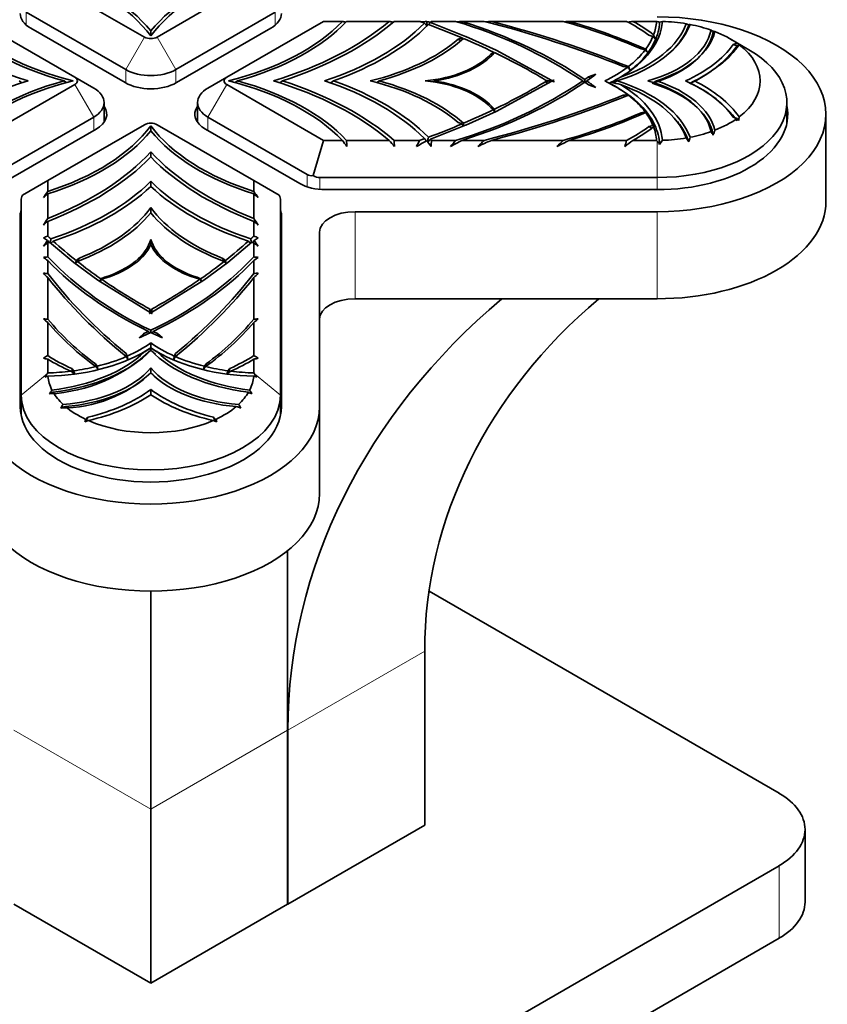
# Model space of a CAD drawing. Units: millimetres. Extents: x 0 to 1597, y 0 to 2108.
# Drawn here: x 462 to 507, y 451 to 506 of the extents above; entities that cross this region are included whole.
import ezdxf
from ezdxf import colors
from ezdxf.entities.mleader import LeaderData, LeaderLine
from ezdxf.math import Vec2, Vec3

# ---------------------------------------------------------------- set-up
doc = ezdxf.new("R2010")
doc.units = ezdxf.units.MM
doc.layers.add('DV7_Défaut', color=7, linetype='Continuous')
doc.layers.add('Défaut', color=7, linetype='Continuous')

# ---------------------------------------------------------------- blocks, each defined once
blk = doc.blocks.new('_DOT')
at = {"color": 0}
blk.add_line((0, 0), (-1, 0), dxfattribs=at)
at = {"color": 0, "const_width": 0.333}
blk.add_lwpolyline([(-0.1665, 0, 1), (0.1665, 0, 1)], format="xyb", close=True, dxfattribs=at)
blk = doc.blocks.new('SE6')
at = {"layer": 'DV7_Défaut', "color": 7, "linetype": 'Continuous', "lineweight": 35}
for p, q in [((463.295, 508.285), (468.742, 505.14)), ((469.449, 505.14), (474.895, 508.285)), ((467.681, 503.303), (462.088, 506.532)), ((476.102, 506.532), (470.51, 503.303)), ((464.82, 502.876), (459.374, 506.021)), ((478.817, 506.021), (473.37, 502.876)), ((479.879, 506.021), (478.817, 506.021)), ((482.504, 506.021), (480.114, 506.021)), ((484.229, 506.021), (482.79, 506.021)), ((484.83, 505.958), (486.815, 505.172)), ((486.251, 506.021), (484.89, 506.021)), ((487.862, 506.021), (486.605, 506.021)), ((492.312, 506.021), (488.262, 506.021)), ((495.875, 506.021), (492.635, 506.021)), ((497.564, 506.021), (496.226, 506.021)), ((497.595, 506.013), (497.564, 506.021)), ((462.346, 505.633), (467.646, 502.573)), ((469.095, 505.2), (469.095, 505.489)), ((470.545, 502.573), (475.845, 505.633)), ((499.373, 505.825), (499.233, 505.884)), ((486.61, 505.095), (486.401, 505.016)), ((486.401, 505.016), (486.547, 504.931)), ((486.61, 505.095), (486.649, 505.033)), ((486.67, 505.038), (486.646, 505.038)), ((486.81, 505.161), (486.815, 505.172)), ((486.817, 505.171), (486.81, 505.161)), ((486.82, 505.173), (486.815, 505.172)), ((486.82, 505.173), (486.817, 505.171)), ((486.817, 505.171), (488.53, 504.396)), ((497.358, 505.178), (497.131, 505.239)), ((502.757, 504.428), (501.697, 505.04)), ((488.39, 504.291), (488.238, 504.177)), ((488.39, 504.291), (488.409, 504.251)), ((488.519, 504.356), (488.53, 504.396)), ((488.534, 504.394), (488.519, 504.356)), ((488.543, 504.406), (488.53, 504.396)), ((488.534, 504.394), (491.671, 502.696)), ((496.919, 504.415), (496.687, 504.468)), ((501.877, 504.714), (502.095, 504.785)), ((502.095, 504.649), (501.877, 504.714)), ((502.095, 504.785), (502.183, 504.732)), ((502.183, 504.732), (502.095, 504.649)), ((488.238, 504.177), (488.313, 504.135)), ((495.926, 503.436), (495.686, 503.477)), ((461.688, 502.672), (461.828, 502.56)), ((464.339, 502.574), (464.217, 502.672)), ((464.82, 502.876), (465.881, 502.264)), ((473.37, 502.876), (472.31, 502.264)), ((473.851, 502.574), (473.974, 502.672)), ((476.503, 502.672), (476.363, 502.56)), ((479.377, 502.672), (479.228, 502.553)), ((481.948, 502.672), (481.827, 502.575)), ((485.042, 502.672), (484.978, 502.621)), ((491.671, 502.648), (488.534, 500.95)), ((491.552, 502.672), (491.316, 502.72)), ((491.316, 502.625), (491.552, 502.672)), ((491.458, 502.533), (491.316, 502.625)), ((491.552, 502.672), (491.552, 502.584)), ((491.671, 502.696), (491.788, 502.72)), ((491.788, 502.625), (491.671, 502.648)), ((493.518, 502.748), (493.725, 502.895)), ((493.725, 502.895), (494.148, 503.049)), ((493.844, 502.826), (493.725, 502.895)), ((495.352, 502.672), (495.143, 502.559)), ((497.561, 502.672), (497.385, 502.577)), ((499.686, 502.672), (499.454, 502.546)), ((459.374, 499.323), (464.82, 502.468)), ((473.37, 502.468), (478.817, 499.323)), ((493.725, 502.45), (493.518, 502.597)), ((494.148, 502.296), (493.725, 502.45)), ((494.999, 502.593), (494.907, 502.543)), ((495.686, 501.868), (495.926, 501.908)), ((495.793, 501.796), (495.686, 501.868)), ((466.467, 500.352), (466.467, 501.447)), ((471.724, 501.447), (471.724, 500.352)), ((488.53, 500.948), (486.817, 500.173)), ((488.238, 501.167), (488.39, 501.053)), ((488.39, 501.053), (488.431, 500.904)), ((488.53, 500.948), (488.543, 500.938)), ((488.532, 500.947), (488.534, 500.95)), ((504.895, 500.3), (504.895, 501.447)), ((465.881, 500.631), (460.288, 497.402)), ((477.902, 497.402), (472.31, 500.631)), ((496.687, 500.876), (496.919, 500.93)), ((496.779, 500.818), (496.687, 500.876)), ((502.095, 500.559), (501.877, 500.63)), ((502.183, 500.45), (502.095, 500.559)), ((507.095, 495.895), (507.095, 500.794)), ((460.715, 496.897), (466.015, 499.957)), ((468.742, 500.204), (463.295, 497.06)), ((469.095, 500.144), (469.095, 499.856)), ((474.895, 497.06), (469.449, 500.204)), ((472.176, 499.957), (477.476, 496.897)), ((486.815, 500.173), (484.83, 499.386)), ((486.401, 500.329), (486.61, 500.25)), ((486.61, 500.25), (486.668, 500.114)), ((486.815, 500.173), (486.82, 500.171)), ((486.816, 500.172), (486.817, 500.173)), ((486.817, 500.173), (486.82, 500.171)), ((497.131, 500.105), (497.358, 500.166)), ((497.296, 500.004), (497.131, 500.105)), ((478.817, 499.323), (478.227, 497.339)), ((478.817, 499.323), (479.879, 499.323)), ((480.114, 499.323), (482.504, 499.323)), ((482.79, 499.323), (484.229, 499.323)), ((484.89, 499.323), (486.252, 499.323)), ((486.604, 499.323), (487.862, 499.323)), ((488.263, 499.323), (492.312, 499.323)), ((492.635, 499.323), (495.875, 499.323)), ((496.226, 499.323), (497.564, 499.323)), ((497.595, 499.28), (497.564, 499.323)), ((497.89, 499.328), (497.731, 499.093)), ((469.095, 498.395), (469.095, 498.684)), ((463.295, 497.06), (461.871, 496.237)), ((463.295, 497.06), (463.295, 496.446)), ((474.895, 496.446), (474.895, 497.06)), ((476.319, 496.237), (474.895, 497.06)), ((497.595, 497.233), (478.61, 497.233)), ((469.095, 496.736), (469.095, 497.024)), ((478.925, 496.551), (497.595, 496.551)), ((461.795, 484.993), (461.795, 495.954)), ((463.295, 496.311), (463.295, 494.931)), ((474.895, 494.931), (474.895, 496.311)), ((476.395, 495.954), (476.395, 484.993)), ((469.095, 495.251), (469.095, 495.54)), ((461.745, 495.119), (461.745, 484.34)), ((476.445, 484.34), (476.445, 495.119)), ((480.595, 495.309), (497.595, 495.309)), ((463.295, 494.765), (463.295, 493.935)), ((474.895, 493.935), (474.895, 494.765)), ((469.095, 493.466), (469.095, 493.754)), ((478.595, 484.34), (478.595, 494.155)), ((463.278, 493.696), (463.367, 493.576)), ((463.295, 493.553), (463.295, 492.767)), ((464.766, 492.442), (463.403, 493.587)), ((474.787, 493.587), (473.425, 492.442)), ((474.824, 493.576), (474.912, 493.696)), ((474.895, 492.767), (474.895, 493.553)), ((465.036, 492.681), (464.9, 492.56)), ((464.965, 492.513), (465.036, 492.681)), ((473.291, 492.56), (473.154, 492.681)), ((473.154, 492.681), (473.226, 492.513)), ((463.295, 492.563), (463.295, 491.837)), ((464.766, 492.442), (464.763, 492.439)), ((464.767, 492.441), (464.763, 492.439)), ((464.767, 492.44), (464.766, 492.442)), ((466.109, 491.452), (464.767, 492.441)), ((464.9, 492.56), (464.855, 492.386)), ((473.423, 492.441), (472.081, 491.452)), ((473.291, 492.56), (473.336, 492.386)), ((473.428, 492.439), (473.423, 492.441)), ((473.424, 492.44), (473.425, 492.442)), ((473.428, 492.439), (473.425, 492.442)), ((474.895, 491.837), (474.895, 492.563)), ((463.295, 491.606), (463.295, 489.268)), ((466.291, 491.532), (466.232, 491.376)), ((466.489, 491.62), (466.291, 491.532)), ((466.431, 491.536), (466.489, 491.62)), ((471.9, 491.532), (471.702, 491.62)), ((471.702, 491.62), (471.76, 491.536)), ((471.9, 491.532), (471.959, 491.376)), ((474.895, 489.268), (474.895, 491.606)), ((466.109, 491.452), (466.093, 491.444)), ((466.113, 491.449), (466.093, 491.444)), ((466.111, 491.449), (466.109, 491.452)), ((469.054, 489.638), (466.113, 491.449)), ((472.078, 491.449), (469.137, 489.638)), ((472.098, 491.444), (472.078, 491.449)), ((472.08, 491.449), (472.081, 491.452)), ((472.098, 491.444), (472.081, 491.452)), ((480.595, 490.41), (497.595, 490.41)), ((469.013, 489.843), (469.095, 489.707)), ((469.072, 489.603), (469.013, 489.843)), ((469.013, 489.571), (469.054, 489.638)), ((469.095, 489.707), (469.178, 489.843)), ((469.095, 489.707), (469.095, 489.615)), ((469.178, 489.843), (469.119, 489.603)), ((469.137, 489.638), (469.178, 489.571)), ((463.295, 489.081), (463.295, 487.211)), ((474.895, 487.211), (474.895, 489.081)), ((468.443, 488.208), (468.71, 488.452)), ((468.71, 488.452), (468.647, 488.3)), ((468.71, 488.452), (468.964, 488.572)), ((469.095, 488.509), (469.095, 488.634)), ((469.226, 488.572), (469.481, 488.452)), ((469.481, 488.452), (469.747, 488.208)), ((469.544, 488.3), (469.481, 488.452)), ((469.095, 487.641), (469.095, 487.921)), ((469.095, 487.637), (469.095, 487.641)), ((469.095, 487.522), (469.095, 487.637)), ((467.702, 487.32), (467.772, 487.182)), ((467.749, 487.094), (467.702, 487.32)), ((467.706, 487.153), (467.807, 487.012)), ((467.772, 487.182), (467.807, 487.012)), ((469.095, 487.513), (469.095, 487.522)), ((470.419, 487.182), (470.384, 487.012)), ((470.384, 487.012), (470.484, 487.153)), ((470.489, 487.32), (470.419, 486.982)), ((470.419, 487.182), (470.489, 487.32)), ((463.295, 487.008), (463.295, 486.236)), ((465.985, 486.742), (466.077, 486.608)), ((466.037, 486.553), (465.985, 486.742)), ((466.077, 486.608), (466.122, 486.44)), ((472.114, 486.608), (472.069, 486.44)), ((472.114, 486.608), (472.206, 486.742)), ((472.206, 486.742), (472.153, 486.553)), ((474.895, 486.236), (474.895, 487.008)), ((463.264, 486.192), (463.295, 486.236)), ((464.649, 486.486), (464.755, 486.355)), ((464.753, 486.161), (464.649, 486.486)), ((469.095, 486.246), (469.095, 486.526)), ((469.095, 486.237), (469.095, 486.246)), ((473.435, 486.355), (473.541, 486.486)), ((473.541, 486.486), (473.464, 486.245)), ((474.926, 486.192), (474.895, 486.236)), ((461.795, 484.993), (461.795, 483.846)), ((469.095, 485.019), (469.095, 485.299)), ((469.095, 485.01), (469.095, 485.019)), ((476.395, 484.993), (476.395, 483.846)), ((478.595, 484.34), (478.595, 479.441)), ((465.387, 483.488), (465.436, 483.62)), ((465.436, 483.62), (465.558, 483.745)), ((465.558, 483.745), (465.447, 483.508)), ((472.632, 483.745), (472.755, 483.62)), ((472.743, 483.508), (472.632, 483.745)), ((472.755, 483.62), (472.804, 483.488)), ((476.795, 466.13), (476.795, 476.228)), ((469.095, 473.956), (469.095, 461.684)), ((504.451, 462.582), (484.754, 473.954)), ((484.51, 470.584), (484.51, 460.786)), ((476.795, 456.332), (476.795, 466.13)), ((476.81, 466.138), (476.81, 456.34)), ((469.095, 461.684), (469.095, 451.886)), ((476.81, 456.34), (484.51, 460.786)), ((505.915, 456.458), (505.915, 460.541)), ((472.631, 440.128), (504.451, 458.5)), ((461.395, 456.332), (469.095, 451.886)), ((469.095, 451.886), (476.795, 456.332)), ((476.81, 456.34), (476.795, 456.34)), ((472.631, 436.046), (504.451, 454.417))]:
    blk.add_line(p, q, dxfattribs=at)
at = {"layer": 'DV7_Défaut', "color": 7, "linetype": 'Continuous', "lineweight": 18}
for p, q in [((462.088, 506.532), (462.088, 505.814)), ((476.102, 505.814), (476.102, 506.532)), ((468.742, 505.14), (467.681, 503.303)), ((469.449, 505.14), (470.51, 503.303)), ((467.681, 502.553), (467.681, 503.303)), ((470.51, 503.303), (470.51, 502.553)), ((464.82, 502.468), (465.881, 500.631)), ((473.37, 502.468), (472.31, 500.631)), ((465.881, 499.88), (465.881, 500.631)), ((472.31, 500.631), (472.31, 499.88)), ((497.595, 497.233), (497.595, 499.28)), ((477.902, 496.709), (477.902, 497.402)), ((478.61, 497.233), (478.61, 496.565)), ((497.595, 497.233), (497.595, 496.551)), ((480.595, 495.309), (480.595, 490.41)), ((497.595, 495.309), (497.595, 490.41)), ((461.795, 484.993), (463.264, 486.192)), ((476.395, 484.993), (474.926, 486.192)), ((476.81, 466.138), (484.51, 470.584)), ((461.395, 466.13), (469.095, 461.684)), ((469.095, 461.684), (476.795, 466.13)), ((504.451, 454.417), (504.451, 458.5))]:
    blk.add_line(p, q, dxfattribs=at)
at = {"layer": 'DV7_Défaut', "color": 7, "linetype": 'Continuous', "lineweight": 35}
for centre, radius, start, end in [((462.069, 430.666), 77.431, 76.5685, 76.70185), ((464.561, 412.178), 95.543, 79.04217, 79.17552), ((464.809, 710.86), 205.799, 275.43999, 275.52355), ((470.254, 437.945), 69.57, 77.89674, 78.08425), ((526.364, 512.962), 42.319, 189.4461, 189.744), ((505.191, 490.367), 25.645, 142.5576, 142.9021), ((478.866, 480.91), 26.174, 56.2456, 73.61), ((474.087, 640.125), 134.688, 275.21078, 275.33236), ((466.683, 780.759), 275.584, 274.42382, 274.49092), ((483.589, 474.507), 32.699, 66.386, 74.527), ((481.383, 632.816), 127.293, 274.95851, 275.07151), ((483.749, 474.831), 32.431, 65.9826, 74.0965), ((488.24, 566.045), 60.553, 277.3022, 277.57864), ((494.763, 494.1), 12.246, 75.9703, 76.6252), ((499.839, 497.1), 9.127, 102.3309, 103.354), ((506.22, 525.173), 29.021, 221.5556, 221.9274), ((500.067, 503.251), 2.666, 103.3268, 105.0743), ((515.668, 533.22), 31.514, 241.489, 241.7463), ((500.563, 503.745), 1.725, 80.7961, 83.7834), ((514.093, 519.204), 21.836, 219.967, 220.4196), ((476.799, 498.081), 21.812, 18.6227, 19.2385), ((511.78, 517.363), 19.711, 221.067, 221.565), ((526.928, 519.303), 33.456, 206.3492, 206.6712), ((496.847, 508.524), 6.523, 293.3848, 323.5601), ((501.863, 504.432), 0.439, 37.8079, 43.2596), ((511.294, 518.853), 21.768, 225.0899, 225.5375), ((515.669, 512.293), 21.578, 204.1227, 204.5816), ((479.015, 524.115), 25.826, 286.2719, 303.8723), ((546.254, 473.515), 61.894, 151.87058, 151.94138), ((538.007, 465.821), 59.173, 141.48093, 141.51495), ((512.096, 512.587), 21.155, 207.9494, 208.2805), ((524.3, 502.473), 30.784, 179.4893, 179.7716), ((511.537, 492.667), 20.515, 150.8112, 151.1615), ((489.932, 512.418), 11.054, 297.2773, 300.3758), ((492.844, 492.737), 10.088, 74.6049, 77.6687), ((496.847, 496.549), 6.523, 36.4399, 66.6152), ((503.286, 513.034), 13.341, 236.5134, 237.1339), ((498.133, 505.518), 4.238, 239.3941, 240.507), ((499.812, 501.147), 11.377, 180.3635, 181.2101), ((483.589, 530.837), 32.699, 285.473, 293.614), ((483.749, 530.513), 32.431, 285.9035, 294.0174), ((502.614, 509.185), 10.029, 235.3995, 236.1809), ((499.398, 506.282), 5.922, 245.5709, 246.4594), ((491.903, 501.989), 10.394, 351.4838, 352.5614), ((513.708, 498.071), 27.105, 175.3143, 175.6655), ((502.754, 508.43), 9.87, 236.8529, 237.6215), ((496.607, 503.51), 3.522, 282.8914, 284.1637), ((478.012, 506.933), 23.887, 342.1564, 342.8678), ((430.339, 463.363), 61.217, 35.58146, 35.97535), ((547.429, 501.445), 67.349, 181.80536, 182.09599), ((443.161, 464.021), 52.859, 41.4063, 41.9016), ((567.448, 503.435), 84.758, 182.78054, 183.01163), ((367.281, 561.599), 132.495, 331.79678, 331.96419), ((459.002, 544.747), 52.17, 298.6892, 299.408), ((506.165, 515.361), 26.894, 216.3462, 216.6969), ((449.529, 470.772), 45.223, 38.595, 39.112), ((515.203, 493.941), 30.988, 169.6636, 170.1629), ((507.611, 478.553), 30.87, 137.5566, 137.9676), ((554.724, 496.022), 69.913, 177.29291, 177.573), ((470.78, 528.408), 33.111, 297.2884, 298.5502), ((450.622, 529.474), 46.675, 319.2102, 319.7615), ((428.028, 561.937), 86.606, 313.37203, 313.69995), ((462.546, 555.495), 61.778, 293.82684, 294.59892), ((471.376, 520.91), 30.072, 313.182, 314.1243), ((478.727, 526.208), 30.269, 295.9124, 297.3541), ((536.873, 486.876), 42.846, 163.1115, 163.5881), ((484.045, 515.027), 19.874, 306.166, 307.8021), ((527.287, 520.714), 36.619, 215.8241, 216.1861), ((515.534, 510.128), 19.481, 213.2034, 213.948), ((593.476, 469.821), 98.597, 162.48144, 162.63424), ((509.585, 505.158), 10.431, 210.802, 212.1125), ((343.142, 582.23), 147.634, 324.31149, 324.47477), ((549.799, 393.558), 134.316, 130.09283, 130.22956), ((595.047, 582.229), 147.633, 215.52523, 215.68851), ((388.39, 393.557), 134.319, 49.77045, 49.90717), ((362.328, 560.554), 120.419, 326.76489, 326.97815), ((575.862, 560.554), 120.419, 213.02185, 213.23511), ((575.093, 364.097), 171.968, 130.54969, 130.65718), ((363.098, 364.098), 171.967, 49.34282, 49.45031), ((427.178, 587.029), 99.855, 291.0539, 291.20458), ((467.879, 501.223), 8.822, 236.8151, 238.5671), ((548.926, 484.375), 85.975, 173.72241, 173.87108), ((396.484, 485.158), 78.714, 6.12394, 6.28633), ((511.013, 587.029), 99.855, 248.79542, 248.9461), ((470.312, 501.223), 8.822, 301.4329, 303.1849), ((375.441, 553.418), 106.217, 325.56939, 325.7875), ((541.183, 393.498), 126.798, 127.8989, 128.0393), ((484.373, 472.861), 29.388, 134.9712, 135.3196), ((451.993, 471.05), 31.96, 44.6896, 45.01), ((397.008, 393.498), 126.797, 51.9607, 52.1011), ((562.751, 553.419), 106.219, 214.2125, 214.43061), ((460.779, 511.328), 18.731, 276.964, 277.7194), ((466.35, 497.174), 5.53, 233.3747, 236.476), ((477.307, 506.296), 19.477, 223.9962, 245.0646), ((461.073, 506.03), 19.156, 294.7568, 316.1821), ((477.411, 511.328), 18.731, 262.2806, 263.036), ((471.841, 497.174), 5.53, 303.524, 306.6253), ((488.037, 472.944), 30.255, 139.7038, 140.0155), ((450.137, 472.93), 30.277, 39.9846, 40.2961), ((463.941, 517.079), 25.251, 267.9776, 268.5337), ((470.37, 499.121), 10.321, 224.8339, 226.7312), ((474.249, 517.079), 25.25, 271.4663, 272.0224), ((467.821, 499.121), 10.321, 313.2688, 315.1661), ((474.849, 485.331), 10.523, 144.0679, 144.9494), ((463.234, 485.254), 10.656, 35.0558, 35.9262), ((441.985, 480.994), 28.415, 17.6286, 17.7104), ((496.126, 481.019), 28.332, 162.2891, 162.371), ((463.411, 498.094), 8.827, 267.6585, 269.2491), ((466.279, 493.118), 5.02, 229.9745, 233.5351), ((474.968, 499.003), 15.2, 219.8293, 233.7722), ((475.152, 499.276), 15.637, 220.6915, 234.2172), ((463.039, 499.276), 15.637, 305.7828, 319.3085), ((463.223, 499.003), 15.2, 306.2278, 320.1707), ((474.78, 498.094), 8.827, 270.7509, 272.3415), ((471.912, 493.118), 5.02, 306.4649, 310.0255), ((423.711, 458.721), 54.211, 33.2902, 33.4098), ((528.883, 449.284), 71.432, 146.63291, 146.72371), ((463.245, 497.271), 11.268, 299.0932, 301.2804), ((466.077, 492.129), 5.412, 299.6511, 303.9004), ((474.946, 497.271), 11.268, 238.7196, 240.8182), ((472.114, 492.13), 5.412, 236.0997, 240.3484), ((488.892, 442.475), 51.541, 119.7774, 120.0916), ((462.913, 493.989), 8.946, 273.1215, 313.71), ((466.077, 492.129), 5.412, 299.4031, 299.5236), ((475.277, 493.989), 8.946, 226.29, 228.5528), ((472.114, 492.13), 5.412, 240.4763, 240.5968), ((449.298, 442.475), 51.541, 59.9084, 60.2226), ((464.206, 491.138), 4.229, 254.1422, 257.5648), ((513.19, 521.839), 58.894, 216.76262, 216.94649), ((424.633, 522.115), 59.353, 323.05422, 323.23667), ((473.985, 491.138), 4.229, 282.4352, 285.8578), ((479.458, 474.604), 19.913, 144.4136, 145.0784), ((467.425, 469.469), 17.083, 103.965, 104.5595), ((464.048, 491.668), 7.407, 269.8735, 312.9502), ((480.788, 509.222), 28.034, 234.7274, 235.2461), ((510.468, 500.604), 47.882, 197.3133, 197.5215), ((474.142, 491.668), 7.407, 227.0498, 229.4686), ((427.723, 500.604), 47.882, 342.4785, 342.6867), ((457.403, 509.222), 28.034, 304.7539, 305.2726), ((470.765, 469.469), 17.083, 75.4405, 76.035), ((458.732, 474.604), 19.913, 34.9216, 35.5864), ((481.384, 474.324), 20.942, 148.4817, 149.1731), ((472.058, 466.065), 20.871, 113.9049, 114.5068), ((466.151, 466.104), 20.828, 65.4928, 66.096), ((456.968, 474.421), 20.754, 30.8253, 31.523), ((474.928, 478.195), 12.471, 149.8015, 150.8973), ((486.071, 417.634), 70.178, 108.08384, 108.30334), ((452.12, 417.634), 70.178, 71.69666, 71.91616), ((463.262, 478.195), 12.471, 29.1027, 30.1985), ((446.173, 541.258), 60.881, 288.39681, 288.59046), ((491.98, 541.146), 60.763, 251.40926, 251.60329)]:
    blk.add_arc(centre, radius, start, end, dxfattribs=at)
for centre, major_axis, ratio, start_param, end_param in [((456.813, 502.145), (13.579, 0), 0.57735, 0.440634, 1.073138), ((456.813, 502.145), (13.374, 0), 0.57735, 0.406812, 1.064771), ((481.378, 502.145), (-13.579, 0), 0.57735, 5.210047, 5.842551), ((481.378, 502.145), (-13.374, 0), 0.57735, 5.218415, 5.876374), ((470.515, 511.839), (-17.928, 0), 0.57735, 0.5969, 1.087765), ((470.009, 509.763), (-13.579, 0), 0.57735, 0.497658, 1.130162), ((470.009, 509.763), (-13.374, 0), 0.57735, 0.506026, 1.163985), ((463.795, 506.47), (-2.05, 0), 0.57735, 0, 0.785398), ((468.182, 509.763), (13.374, 0), 0.57735, 5.119201, 5.77716), ((468.182, 509.763), (13.579, 0), 0.57735, 5.153023, 5.785527), ((474.395, 506.47), (-2.05, 0), 0.57735, 2.356194, 3.141593), ((467.676, 511.839), (17.928, 0), 0.57735, 5.19542, 5.686286), ((467.676, 511.839), (18.166, 0), 0.57735, 5.219798, 5.695149), ((474.973, 493.761), (24.212, 0), 0.57735, 0.69827, 1.069675), ((469.09, 481.499), (46.437, 0), 0.57735, 0.960969, 1.154629), ((469.09, 481.499), (46.6, 0), 0.57735, 0.955822, 1.14678), ((489.574, 506.244), (8.326, 0), 0.57735, 5.50824, 6.235805), ((488.998, 501.611), (10.277, 0), 0.57735, 0.657792, 0.837735), ((488.998, 501.611), (10.516, 0), 0.57735, 0.646332, 0.81291), ((489.574, 506.244), (8, 0), 0.57735, 6.070212, 6.234812), ((497.595, 500.794), (-9.5, 0), 0.57735, 1.570796, 4.712389), ((497.595, 502.672), (5.8, 0), 0.57735, 1.284483, 1.519933), ((471.346, 510.266), (15.156, 0), 0.57735, 5.232398, 5.763708), ((471.346, 510.266), (15.411, 0), 0.57735, 5.260558, 5.762945), ((465.125, 488.163), (36.354, 0), 0.57735, 0.938491, 1.001599), ((491.381, 506.852), (8.257, 0), 0.57735, 5.213997, 6.070197), ((491.381, 506.852), (8.029, 0), 0.57735, 5.25427, 6.072854), ((494.364, 505.964), (6.307, 0), 0.57735, 5.154254, 6.163036), ((494.364, 505.964), (6.537, 0), 0.57735, 5.223454, 6.146081), ((497.595, 502.672), (5.8, 0), 0.57735, 1.021078, 1.244912), ((497.595, 502.672), (5.8, 0), 0.57735, 0.682757, 0.977278), ((469.095, 505.344), (-0.5, 0), 0.57735, 0.785398, 2.356194), ((477.108, 508.646), (11.22, 0), 0.57735, 5.109546, 5.688307), ((477.108, 508.646), (11.423, 0), 0.57735, 5.149921, 5.708138), ((465.125, 488.163), (36.354, 0), 0.57735, 0.876344, 0.935635), ((489.574, 506.244), (8, 0), 0.57735, 5.885236, 6.050244), ((483.74, 505.594), (5.225, 0), 0.57735, 4.964177, 5.828849), ((465.125, 488.163), (36.354, 0), 0.57735, 0.766362, 0.874741), ((489.574, 506.244), (8, 0), 0.57735, 5.640025, 5.875926), ((497.595, 501.447), (-7.3, 0), 0.57735, 1.570796, 3.926991), ((493.771, 506.663), (8.781, 0), 0.57735, 5.376997, 5.888691), ((493.771, 506.663), (9.098, 0), 0.57735, 5.420272, 5.900368), ((497.595, 502.672), (-5.8, 0), 0.57735, 2.490847, 3.792338), ((483.74, 505.594), (5.124, 0), 0.57735, 4.869527, 5.783761), ((469.095, 504.12), (2, 0), 0.57735, 3.926991, 5.497787), ((489.574, 506.244), (8, 0), 0.57735, -0.884147, -0.653439), ((470.515, 493.506), (-17.928, 0), 0.57735, 5.19542, 5.686286), ((470.009, 495.581), (-13.579, 0), 0.57735, 5.153023, 5.785527), ((470.009, 495.581), (-13.374, 0), 0.57735, 5.119201, 5.77716), ((464.467, 502.672), (-0.5, 0), 0.57735, 2.356194, 3.926991), ((473.724, 502.672), (0.5, 0), 0.57735, 2.356194, 3.926991), ((468.182, 495.581), (13.374, 0), 0.57735, 0.506026, 1.163985), ((468.182, 495.581), (13.579, 0), 0.57735, 0.497658, 1.130162), ((467.676, 493.506), (17.928, 0), 0.57735, 0.5969, 1.087765), ((467.676, 493.506), (18.166, 0), 0.57735, 0.588037, 1.063387), ((471.346, 495.078), (15.156, 0), 0.57735, 0.519477, 1.050787), ((471.346, 495.078), (15.411, 0), 0.57735, 0.520241, 1.022627), ((477.108, 496.698), (11.22, 0), 0.57735, 0.594878, 1.17364), ((477.108, 496.698), (11.423, 0), 0.57735, 0.575047, 1.133264), ((483.74, 499.75), (5.124, 0), 0.57735, 0.499424, 1.413658), ((483.74, 499.75), (5.225, 0), 0.57735, 0.454336, 1.319008), ((465.125, 517.181), (36.354, 0), 0.57735, -0.874741, -0.766362), ((474.973, 511.584), (24.212, 0), 0.57735, -0.691239, -0.656767), ((474.973, 493.761), (24.212, 0), 0.57735, 0.656767, 0.691236), ((489.574, 499.1), (8, 0), 0.57735, 0.653439, 0.884147), ((491.381, 498.492), (8.257, 0), 0.57735, 0.212988, 1.069189), ((494.364, 499.38), (6.307, 0), 0.57735, 0.120149, 1.128931), ((494.364, 499.38), (6.537, 0), 0.57735, 0.137104, 1.059731), ((493.771, 498.682), (8.781, 0), 0.57735, 0.394495, 0.906189), ((493.771, 498.682), (9.098, 0), 0.57735, 0.382818, 0.862913), ((464.467, 501.447), (-2, 0), 0.57735, 2.356194, 3.926991), ((469.095, 503.41), (-2.05, 0), 0.57735, 0.785398, 2.356194), ((473.724, 501.447), (2, 0), 0.57735, 2.356194, 3.926991), ((474.973, 511.584), (24.212, 0), 0.57735, 5.21351, 5.584915), ((491.381, 498.492), (8.029, 0), 0.57735, 0.21033, 1.028915), ((489.574, 499.1), (8.326, 0), 0.57735, 0.04738, 0.774946), ((469.09, 523.846), (46.437, 0), 0.57735, -1.154629, -0.960969), ((469.09, 523.846), (46.6, 0), 0.57735, -1.14678, -0.955822), ((489.574, 499.1), (8, 0), 0.57735, 0.407259, 0.643161), ((464.565, 500.794), (-2.05, 0), 0.57735, 2.356194, 3.524462), ((473.625, 500.794), (2.05, 0), 0.57735, 2.758723, 3.926991), ((465.125, 517.181), (36.354, 0), 0.57735, -0.935635, -0.876344), ((497.595, 500.794), (-7.35, 0), 0.57735, 1.570796, 3.258301), ((489.574, 499.1), (8, 0), 0.57735, 0.232941, 0.397949), ((497.595, 502.672), (5.8, 0), 0.57735, 5.305907, 5.600429), ((456.813, 503.199), (13.374, 0), 0.57735, 5.218415, 5.876374), ((456.813, 503.199), (13.579, 0), 0.57735, 5.210047, 5.842551), ((469.095, 500), (0.5, 0), 0.57735, 0.785398, 2.356194), ((481.378, 503.199), (-13.374, 0), 0.57735, 0.406812, 1.064771), ((481.378, 503.199), (-13.579, 0), 0.57735, 0.440634, 1.073138), ((465.125, 517.181), (36.354, 0), 0.57735, -1.001599, -0.938491), ((488.998, 503.733), (10.277, 0), 0.57735, -0.837735, -0.657792), ((488.998, 503.733), (10.516, 0), 0.57735, -0.81291, -0.646332), ((489.574, 499.1), (8, 0), 0.57735, 0.048374, 0.212973), ((497.595, 502.672), (5.8, 0), 0.57735, 4.763253, 4.998702), ((497.595, 502.672), (5.8, 0), 0.57735, 5.038273, 5.262107), ((453.218, 503.492), (17.928, 0), 0.57735, 5.309289, 5.800154), ((453.218, 503.492), (18.166, 0), 0.57735, 5.300426, 5.775776), ((484.972, 503.492), (-17.928, 0), 0.57735, 0.483031, 0.973897), ((484.972, 503.492), (-18.166, 0), 0.57735, 0.507409, 0.98276), ((478.61, 498.627), (-0.707, -1.225), 0.57735, 0, 0.392699), ((478.61, 498.627), (0, 1.394), 0.717439, 2.748894, 3.141593), ((455.943, 501.372), (15.156, 0), 0.57735, 5.231866, 5.763176), ((455.943, 501.372), (15.411, 0), 0.57735, 5.23263, 5.735016), ((482.248, 501.372), (-15.156, 0), 0.57735, 0.520009, 1.051319), ((482.248, 501.372), (-15.411, 0), 0.57735, 0.548169, 1.050556), ((478.925, 497.734), (-2.05, 0), 0.57735, 0.785398, 1.570796), ((462.795, 496.771), (-0.953, -0.953), 0.317837, -0.700439, -0.30774), ((475.395, 496.771), (0.953, -0.953), 0.317837, 0.30774, 0.700439), ((458.748, 498.046), (11.22, 0), 0.57735, 5.307267, 5.886029), ((479.442, 498.046), (-11.22, 0), 0.57735, 0.397157, 0.975918), ((497.595, 495.895), (-9.5, 0), 0.57735, 1.570796, 3.141593), ((463.795, 495.119), (2.05, 0), 0.57735, 2.920278, 3.141593), ((458.748, 498.046), (11.423, 0), 0.57735, 5.287436, 5.845653), ((479.442, 498.046), (-11.423, 0), 0.57735, 0.437532, 0.995749), ((474.395, 495.119), (2.05, 0), 0.57735, 0, 0.221314), ((480.595, 494.155), (-2, 0), 0.57735, 4.712389, 6.283185), ((463.795, 493.567), (2.05, 0), 0.57735, 2.920278, 3.141593), ((464.035, 494.217), (5.124, 0), 0.57735, 5.211813, 6.126047), ((474.156, 494.217), (-5.124, 0), 0.57735, 0.157138, 1.071372), ((474.395, 493.567), (2.05, 0), 0.57735, 0, 0.221314), ((494.225, 504.965), (-36.354, 0), 0.57735, 0.569198, 0.632305), ((464.035, 494.217), (5.225, 0), 0.57735, 5.166725, 6.031397), ((474.156, 494.217), (-5.225, 0), 0.57735, 0.251788, 1.11646), ((443.965, 504.965), (36.354, 0), 0.57735, -0.632305, -0.569198), ((484.53, 499.279), (-24.212, 0), 0.57735, 0.501121, 0.872526), ((494.225, 504.965), (-36.354, 0), 0.57735, 0.635161, 0.694452), ((453.66, 499.279), (24.212, 0), 0.57735, 5.410659, 5.782064), ((443.965, 504.965), (36.354, 0), 0.57735, -0.694452, -0.635161), ((505.769, 502.675), (-46.437, 0), 0.57735, 0.416167, 0.609828), ((505.769, 502.675), (-46.6, 0), 0.57735, 0.424017, 0.614974), ((432.422, 502.675), (46.6, 0), 0.57735, -0.614974, -0.424017), ((432.422, 502.675), (46.437, 0), 0.57735, -0.609828, -0.416167), ((494.225, 504.965), (-36.354, 0), 0.57735, 0.696055, 0.804435), ((443.965, 504.965), (36.354, 0), 0.57735, -0.804435, -0.696055), ((519.51, 466.138), (42.7, 0), 0.816497, 2.37152, 3.141593), ((480.595, 489.256), (-2, 0), 0.57735, 4.712389, 6.283185), ((519.51, 470.584), (35, 0), 0.816497, 2.374861, 3.141593), ((453.66, 499.279), (24.212, 0), 0.57735, -0.91403, -0.87956), ((484.53, 499.279), (-24.212, 0), 0.57735, 0.879558, 0.91403), ((462.908, 490.849), (8, 0), 0.57735, -0.917357, -0.68665), ((475.282, 490.849), (-8, 0), 0.57735, 0.68665, 0.917357), ((470.933, 491.181), (-10.277, 0), 0.57735, 0.733062, 0.913005), ((462.908, 490.849), (8.326, 0), 0.57735, 4.759769, 5.487335), ((461.855, 489.805), (8.029, 0), 0.57735, 4.922719, 5.741304), ((461.855, 489.805), (8.257, 0), 0.57735, 4.925376, 5.781578), ((462.908, 490.849), (8, 0), 0.57735, 5.119648, 5.35555), ((476.336, 489.805), (-8.257, 0), 0.57735, 0.501608, 1.357808), ((476.336, 489.805), (-8.029, 0), 0.57735, 0.541881, 1.360465), ((475.282, 490.849), (-8.326, 0), 0.57735, 0.795851, 1.523416), ((475.282, 490.849), (-8, 0), 0.57735, 0.927636, 1.163537), ((467.258, 491.181), (10.277, 0), 0.57735, -0.913005, -0.733062), ((470.933, 491.181), (-10.516, 0), 0.57735, 0.757886, 0.924464), ((462.908, 490.849), (8, 0), 0.57735, 4.94533, 5.110338), ((475.282, 490.849), (-8, 0), 0.57735, 1.172847, 1.337855), ((467.258, 491.181), (10.516, 0), 0.57735, -0.924464, -0.757886), ((462.908, 490.849), (8, 0), 0.57735, 4.760763, 4.925362), ((469.095, 486.218), (-5.8, 0), 0.57735, 0.050864, 0.286313), ((463.394, 488.083), (6.307, 0), 0.57735, 4.832538, 5.84132), ((463.394, 488.083), (6.537, 0), 0.57735, 4.849493, 5.77212), ((474.797, 488.083), (-6.307, 0), 0.57735, 0.441865, 1.450647), ((474.797, 488.083), (-6.537, 0), 0.57735, 0.511065, 1.433692), ((475.282, 490.849), (-8, 0), 0.57735, 1.357823, 1.522423), ((469.095, 486.218), (5.8, 0), 0.57735, 5.996872, 6.232322), ((469.095, 484.993), (7.3, 0), 0.57735, 3.141593, 6.283185), ((469.095, 486.218), (-5.8, 0), 0.57735, 0.325884, 0.549718), ((462.184, 488.426), (8.781, 0), 0.57735, 5.106884, 5.618578), ((462.184, 488.426), (9.098, 0), 0.57735, 5.095207, 5.575302), ((476.007, 488.426), (-8.781, 0), 0.57735, 0.664608, 1.176302), ((476.007, 488.426), (-9.098, 0), 0.57735, 0.707883, 1.187979), ((469.095, 486.218), (5.8, 0), 0.57735, 5.733467, 5.957301), ((469.095, 484.34), (-9.5, 0), 0.57735, 0, 3.141593), ((469.095, 484.34), (-7.35, 0), 0.57735, 0, 3.141593), ((469.095, 486.218), (-5.8, 0), 0.57735, 0.593518, 0.88804), ((469.095, 486.218), (5.8, 0), 0.57735, 5.395146, 5.689667), ((469.095, 486.218), (-5.8, 0), 0.57735, 0.920051, 2.221542), ((469.095, 479.441), (-9.5, 0), 0.57735, 0, 3.141593), ((500.915, 460.541), (-5, 0), 0.57735, 2.356194, 3.926991), ((500.915, 456.458), (-5, 0), 0.57735, 2.356194, 3.141593)]:
    blk.add_ellipse(centre, major_axis=major_axis, ratio=ratio, start_param=start_param, end_param=end_param, dxfattribs=at)
for points, degree in [([(484.229, 506.021), (484.366, 505.972), (484.503, 505.922)], 2), ([(484.89, 506.021), (484.86, 505.989), (484.831, 505.958)], 2), ([(488.543, 504.406), (488.538, 504.4), (488.534, 504.394)], 2), ([(491.788, 502.72), (491.749, 502.696), (491.71, 502.672)], 2), ([(491.71, 502.672), (491.749, 502.648), (491.788, 502.625)], 2), ([(494.895, 502.537), (495.059, 502.618), (495.217, 502.703), (495.369, 502.792)], 3), ([(488.534, 500.95), (488.538, 500.944), (488.543, 500.938)], 2), ([(484.503, 499.422), (484.366, 499.373), (484.229, 499.323)], 2), ([(484.831, 499.386), (484.86, 499.355), (484.89, 499.324)], 2), ([(463.466, 493.776), (463.38, 493.855), (463.295, 493.935)], 2), ([(474.895, 493.935), (474.81, 493.855), (474.724, 493.776)], 2), ([(463.404, 493.587), (463.35, 493.57), (463.295, 493.553)], 2), ([(474.895, 493.553), (474.841, 493.57), (474.787, 493.587)], 2), ([(469.095, 489.615), (469.054, 489.593), (469.013, 489.571)], 2), ([(469.178, 489.571), (469.136, 489.593), (469.095, 489.615)], 2)]:
    blk.add_open_spline(points, degree=degree, dxfattribs=at)
for points, knots in [([(495.978, 503.189), (496.157, 503.32), (496.324, 503.456), (496.911, 503.994), (497.24, 504.428), (497.62, 505.239), (497.714, 505.609), (497.731, 505.98)], [0, 0, 0, 0, 0.1657675, 0.1657675, 0.6309852, 0.6309852, 1, 1, 1, 1]), ([(497.311, 502.537), (497.876, 502.705), (498.397, 502.923), (499.307, 503.437), (499.695, 503.733), (500.304, 504.378), (500.524, 504.727), (500.696, 505.21), (500.728, 505.335), (500.75, 505.46)], [0, 0, 0, 0, 0.29911, 0.29911, 0.59822, 0.59822, 0.89733, 0.89733, 1, 1, 1, 1]), ([(498.351, 504.289), (498.708, 504.631), (498.989, 504.998), (499.261, 505.527), (499.323, 505.675), (499.373, 505.825)], [0, 0, 0, 0, 0.723623, 0.723623, 1, 1, 1, 1]), ([(497.731, 499.093), (497.714, 499.465), (497.62, 499.835), (497.24, 500.646), (496.911, 501.08), (496.046, 501.872), (495.511, 502.231), (494.895, 502.537)], [0, 0, 0, 0, 0.283978, 0.283978, 0.641989, 0.641989, 1, 1, 1, 1]), ([(499.958, 501.062), (499.66, 501.367), (499.286, 501.648), (498.397, 502.151), (497.876, 502.368), (497.311, 502.537)], [0, 0, 0, 0, 0.488457, 0.488457, 1, 1, 1, 1]), ([(500.75, 499.613), (500.728, 499.739), (500.696, 499.864), (500.54, 500.304), (500.355, 500.612), (500.105, 500.901)], [0, 0, 0, 0, 0.280643, 0.280643, 1, 1, 1, 1]), ([(499.373, 499.249), (499.323, 499.398), (499.261, 499.547), (499.065, 499.927), (498.913, 500.156), (498.731, 500.377)], [0, 0, 0, 0, 0.383709, 0.383709, 1, 1, 1, 1])]:
    blk.add_open_spline(points, degree=3, knots=knots, dxfattribs=at)

msp = doc.modelspace()

# ---------------------------------------------------------------- block references
at = {"layer": 'Défaut'}
msp.add_blockref('SE6', (0, 0), dxfattribs=at)

# ---------------------------------------------------------------- leaders
at = {"layer": 'Défaut', "color": 7, "linetype": 'Continuous', "lineweight": 18}
ml = msp.add_multileader_mtext('Standard', dxfattribs=at)
ml.set_content('{\\pxsm0.9;\\fSolid Edge ISO|b1||i0||c0|p34;\\W1.;16/12/2016\\P}', color=256)
ml.set_leader_properties()
ml.set_arrow_properties(name='DOT')
ml.build(insert=Vec2(0, 0))
ml.multileader.update_dxf_attribs({"leader_type": 0, "dogleg_length": 0, "arrow_head_size": 12})
ctx = ml.context
ctx.base_point, ctx.char_height, ctx.arrow_head_size, ctx.landing_gap_size = Vec3(1247.529, 2101.015), 12, 12, 4.2
notes = []
notes.append((ctx, [(0, (0, 0, 0), (0, 0), (1, 0), 1, [])]))
ctx.mtext.insert = Vec3(1249.529, 2107.135)
ml = msp.add_multileader_mtext('Standard', dxfattribs=at)
ml.set_content('{\\pxsm0.9;\\fArial|b1||i0||c0|p34;\\W1.;151M\\P}', color=256)
ml.set_leader_properties()
ml.set_arrow_properties(name='DOT')
ml.build(insert=Vec2(0, 0))
ml.multileader.update_dxf_attribs({"leader_type": 0, "dogleg_length": 0, "arrow_head_size": 12})
ctx = ml.context
ctx.base_point, ctx.char_height, ctx.arrow_head_size, ctx.landing_gap_size = Vec3(528.403, 2100.848), 12, 12, 4.2
notes.append((ctx, [(0, (0, 0, 0), (0, 0), (1, 0), 1, [])]))
ctx.mtext.insert = Vec3(530.403, 2106.95)
for ctx, leaders in notes:
    for number, flags, end, landing, length, lines in leaders:
        leader = LeaderData()
        leader.index, (leader.has_last_leader_line, leader.has_dogleg_vector, leader.attachment_direction) = number, flags
        leader.last_leader_point, leader.dogleg_vector, leader.dogleg_length = Vec3(end), Vec3(landing), length
        for number, points, colour, breaks in lines:
            line = LeaderLine()
            line.index, line.vertices, line.color, line.breaks = number, Vec3.list(points), colors.encode_raw_color(colour), breaks
            leader.lines.append(line)
        ctx.leaders.append(leader)

doc.saveas('drawing.dxf')
